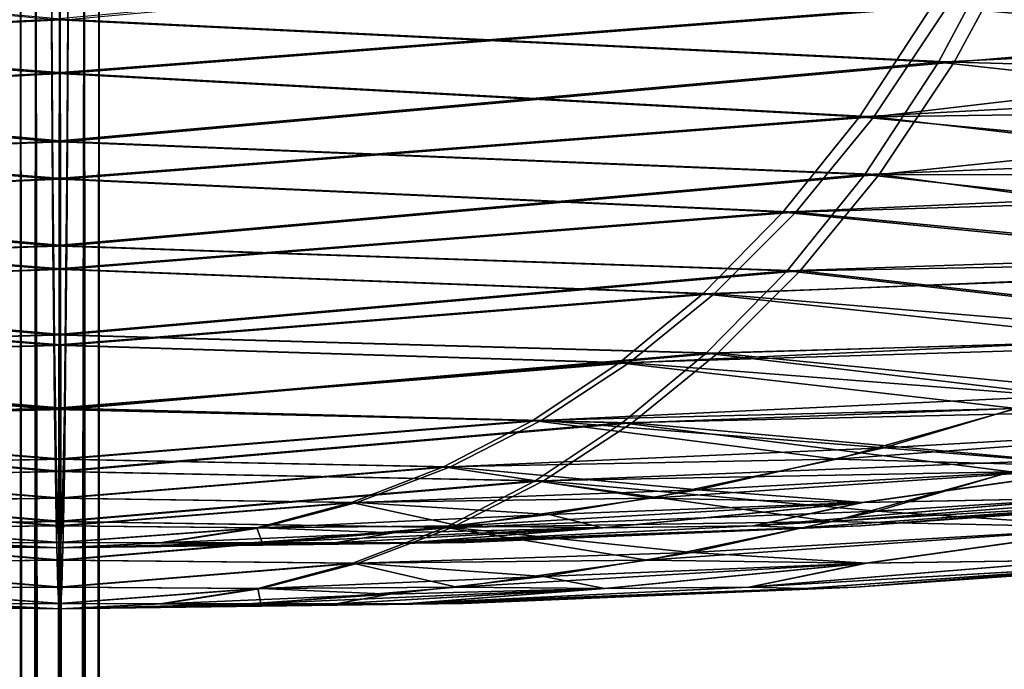
# Model space of a CAD drawing. Units: millimetres. Extents: x -406 to 406, y -16 to 1179.
# Drawn here: x -1 to 31, y 1110 to 1132 of the extents above; entities that cross this region are included whole.
import ezdxf

# ---------------------------------------------------------------- set-up
doc = ezdxf.new("R2010")
doc.units = ezdxf.units.MM
doc.header["$LTSCALE"] = 33.374815
for name, color, linetype in [('2445', 7, 'CONTINUOUS'), ('2446', 7, 'CONTINUOUS'), ('2460', 7, 'CONTINUOUS'), ('2461', 7, 'CONTINUOUS'), ('59', 7, 'CONTINUOUS'), ('60', 7, 'CONTINUOUS'), ('71', 7, 'CONTINUOUS'), ('72', 7, 'CONTINUOUS')]:
    doc.layers.add(name, color=color, linetype=linetype)

msp = doc.modelspace()

# ---------------------------------------------------------------- linework, layer by layer
at = {"layer": '2445', "linetype": 'CONTINUOUS'}
for points in [[(-29.292, 1130.127, 108.184), (-0.271, 1131.52, 115.178), (-31.607, 1134.404, 116.734), (-29.292, 1130.127, 108.184)], [(28.781, 1130.127, 108.321), (31.056, 1134.404, 116.882), (-0.271, 1131.52, 115.178), (28.781, 1130.127, 108.321)], [(28.781, 1130.127, 108.321), (57.394, 1131.509, 99.831), (31.056, 1134.404, 116.882), (28.781, 1130.127, 108.321)], [(-0.249, 1127.522, 105.627), (-0.271, 1131.52, 115.178), (-29.292, 1130.127, 108.184), (-0.249, 1127.522, 105.627)], [(-0.249, 1127.522, 105.627), (28.781, 1130.127, 108.321), (-0.271, 1131.52, 115.178), (-0.249, 1127.522, 105.627)], [(52.634, 1127.513, 91.551), (57.394, 1131.509, 99.831), (28.781, 1130.127, 108.321), (52.634, 1127.513, 91.551)], [(-26.833, 1126.447, 99.104), (-0.249, 1127.522, 105.627), (-29.292, 1130.127, 108.184), (-26.833, 1126.447, 99.104)], [(26.366, 1126.447, 99.23), (28.781, 1130.127, 108.321), (-0.249, 1127.522, 105.627), (26.366, 1126.447, 99.23)], [(26.366, 1126.447, 99.23), (52.634, 1127.513, 91.551), (28.781, 1130.127, 108.321), (26.366, 1126.447, 99.23)], [(-0.225, 1124.108, 95.535), (-0.249, 1127.522, 105.627), (-26.833, 1126.447, 99.104), (-0.225, 1124.108, 95.535)], [(-0.225, 1124.108, 95.535), (26.366, 1126.447, 99.23), (-0.249, 1127.522, 105.627), (-0.225, 1124.108, 95.535)], [(47.605, 1124.101, 82.804), (52.634, 1127.513, 91.551), (26.366, 1126.447, 99.23), (47.605, 1124.101, 82.804)], [(-24.248, 1123.29, 89.555), (-0.225, 1124.108, 95.535), (-26.833, 1126.447, 99.104), (-24.248, 1123.29, 89.555)], [(23.825, 1123.29, 89.668), (26.366, 1126.447, 99.23), (-0.225, 1124.108, 95.535), (23.825, 1123.29, 89.668)], [(23.825, 1123.29, 89.668), (47.605, 1124.101, 82.804), (26.366, 1126.447, 99.23), (23.825, 1123.29, 89.668)], [(-0.2, 1121.197, 84.968), (-0.225, 1124.108, 95.535), (-24.248, 1123.29, 89.555), (-0.2, 1121.197, 84.968)], [(-0.2, 1121.197, 84.968), (23.825, 1123.29, 89.668), (-0.225, 1124.108, 95.535), (-0.2, 1121.197, 84.968)], [(42.339, 1121.192, 73.644), (47.605, 1124.101, 82.804), (23.825, 1123.29, 89.668), (42.339, 1121.192, 73.644)], [(-21.549, 1120.589, 79.59), (-0.2, 1121.197, 84.968), (-24.248, 1123.29, 89.555), (-21.549, 1120.589, 79.59)], [(21.174, 1120.589, 79.69), (23.825, 1123.29, 89.668), (-0.2, 1121.197, 84.968), (21.174, 1120.589, 79.69)], [(21.174, 1120.589, 79.69), (42.339, 1121.192, 73.644), (23.825, 1123.29, 89.668), (21.174, 1120.589, 79.69)], [(-0.174, 1118.742, 73.966), (-0.2, 1121.197, 84.968), (-21.549, 1120.589, 79.59), (-0.174, 1118.742, 73.966)], [(-0.174, 1118.742, 73.966), (21.174, 1120.589, 79.69), (-0.2, 1121.197, 84.968), (-0.174, 1118.742, 73.966)], [(36.857, 1118.739, 64.109), (42.339, 1121.192, 73.644), (21.174, 1120.589, 79.69), (36.857, 1118.739, 64.109)], [(-18.747, 1118.306, 69.238), (-0.174, 1118.742, 73.966), (-21.549, 1120.589, 79.59), (-18.747, 1118.306, 69.238)], [(18.42, 1118.306, 69.326), (21.174, 1120.589, 79.69), (-0.174, 1118.742, 73.966), (18.42, 1118.306, 69.326)], [(18.42, 1118.306, 69.326), (36.857, 1118.739, 64.109), (21.174, 1120.589, 79.69), (18.42, 1118.306, 69.326)], [(-0.147, 1116.711, 62.558), (-0.174, 1118.742, 73.966), (-18.747, 1118.306, 69.238), (-0.147, 1116.711, 62.558)], [(-0.147, 1116.711, 62.558), (18.42, 1118.306, 69.326), (-0.174, 1118.742, 73.966), (-0.147, 1116.711, 62.558)], [(31.172, 1116.708, 54.221), (36.857, 1118.739, 64.109), (18.42, 1118.306, 69.326), (31.172, 1116.708, 54.221)], [(-15.846, 1116.413, 58.525), (-0.147, 1116.711, 62.558), (-18.747, 1118.306, 69.238), (-15.846, 1116.413, 58.525)], [(15.57, 1116.413, 58.599), (18.42, 1118.306, 69.326), (-0.147, 1116.711, 62.558), (15.57, 1116.413, 58.599)], [(15.57, 1116.413, 58.599), (31.172, 1116.708, 54.221), (18.42, 1118.306, 69.326), (15.57, 1116.413, 58.599)], [(32.4, 1117.073, -56.118), (42.873, 1116.413, -42.873), (26.756, 1115.416, -46.342), (32.4, 1117.073, -56.118)], [(-0.12, 1115.074, 50.767), (-0.147, 1116.711, 62.558), (-15.846, 1116.413, 58.525), (-0.12, 1115.074, 50.767)], [(-0.12, 1115.074, 50.767), (15.57, 1116.413, 58.599), (-0.147, 1116.711, 62.558), (-0.12, 1115.074, 50.767)], [(25.297, 1115.073, 44.001), (31.172, 1116.708, 54.221), (15.57, 1116.413, 58.599), (25.297, 1115.073, 44.001)], [(25.297, 1115.073, 44.001), (42.806, 1116.413, 42.941), (31.172, 1116.708, 54.221), (25.297, 1115.073, 44.001)], [(-12.852, 1114.886, 47.468), (-0.12, 1115.074, 50.767), (-15.846, 1116.413, 58.525), (-12.852, 1114.886, 47.468)], [(12.629, 1114.886, 47.528), (15.57, 1116.413, 58.599), (-0.12, 1115.074, 50.767), (12.629, 1114.886, 47.528)], [(12.629, 1114.886, 47.528), (25.297, 1115.073, 44.001), (15.57, 1116.413, 58.599), (12.629, 1114.886, 47.528)], [(34.719, 1114.886, 34.828), (42.806, 1116.413, 42.941), (25.297, 1115.073, 44.001), (34.719, 1114.886, 34.828)], [(42.873, 1116.413, -42.873), (34.774, 1114.886, -34.774), (26.756, 1115.416, -46.342), (42.873, 1116.413, -42.873)], [(26.756, 1115.416, -46.342), (34.774, 1114.886, -34.774), (20.684, 1114.067, -35.825), (26.756, 1115.416, -46.342)], [(-0.091, 1113.817, 38.607), (-0.12, 1115.074, 50.767), (-12.852, 1114.886, 47.468), (-0.091, 1113.817, 38.607)], [(-0.091, 1113.817, 38.607), (12.629, 1114.886, 47.528), (-0.12, 1115.074, 50.767), (-0.091, 1113.817, 38.607)], [(19.237, 1113.816, 33.461), (25.297, 1115.073, 44.001), (12.629, 1114.886, 47.528), (19.237, 1113.816, 33.461)], [(19.237, 1113.816, 33.461), (34.719, 1114.886, 34.828), (25.297, 1115.073, 44.001), (19.237, 1113.816, 33.461)], [(-9.769, 1113.712, 36.08), (-0.091, 1113.817, 38.607), (-12.852, 1114.886, 47.468), (-9.769, 1113.712, 36.08)], [(9.599, 1113.712, 36.126), (12.629, 1114.886, 47.528), (-0.091, 1113.817, 38.607), (9.599, 1113.712, 36.126)], [(9.599, 1113.712, 36.126), (19.237, 1113.816, 33.461), (12.629, 1114.886, 47.528), (9.599, 1113.712, 36.126)], [(26.39, 1113.712, 26.473), (34.719, 1114.886, 34.828), (19.237, 1113.816, 33.461), (26.39, 1113.712, 26.473)], [(34.774, 1114.886, -34.774), (26.431, 1113.712, -26.431), (20.684, 1114.067, -35.825), (34.774, 1114.886, -34.774)], [(26.39, 1113.712, 26.473), (33.392, 1113.815, 19.337), (34.719, 1114.886, 34.828), (26.39, 1113.712, 26.473)], [(26.431, 1113.712, -26.431), (34.774, 1114.886, -34.774), (33.405, 1113.814, -19.275), (26.431, 1113.712, -26.431)], [(20.684, 1114.067, -35.825), (26.431, 1113.712, -26.431), (15.857, 1113.279, -27.465), (20.684, 1114.067, -35.825)], [(-0.061, 1112.925, 26.09), (-0.091, 1113.817, 38.607), (-9.769, 1113.712, 36.08), (-0.061, 1112.925, 26.09)], [(-6.599, 1112.879, 24.371), (-0.061, 1112.925, 26.09), (-9.769, 1113.712, 36.08), (-6.599, 1112.879, 24.371)], [(-0.061, 1112.925, 26.09), (9.599, 1113.712, 36.126), (-0.091, 1113.817, 38.607), (-0.061, 1112.925, 26.09)], [(6.484, 1112.879, 24.401), (9.599, 1113.712, 36.126), (-0.061, 1112.925, 26.09), (6.484, 1112.879, 24.401)], [(6.484, 1112.879, 24.401), (13, 1112.925, 22.612), (9.599, 1113.712, 36.126), (6.484, 1112.879, 24.401)], [(13, 1112.925, 22.612), (19.237, 1113.816, 33.461), (9.599, 1113.712, 36.126), (13, 1112.925, 22.612)], [(13, 1112.925, 22.612), (26.39, 1113.712, 26.473), (19.237, 1113.816, 33.461), (13, 1112.925, 22.612)], [(17.825, 1112.879, 17.881), (26.39, 1113.712, 26.473), (13, 1112.925, 22.612), (17.825, 1112.879, 17.881)], [(26.431, 1113.712, -26.431), (17.853, 1112.879, -17.853), (15.857, 1113.279, -27.465), (26.431, 1113.712, -26.431)], [(17.825, 1112.879, 17.881), (22.565, 1112.925, 13.067), (26.39, 1113.712, 26.473), (17.825, 1112.879, 17.881)], [(17.853, 1112.879, -17.853), (26.431, 1113.712, -26.431), (22.574, 1112.924, -13.025), (17.853, 1112.879, -17.853)], [(22.565, 1112.925, 13.067), (36.096, 1113.712, 9.712), (33.392, 1113.815, 19.337), (22.565, 1112.925, 13.067)], [(22.565, 1112.925, 13.067), (33.392, 1113.815, 19.337), (26.39, 1113.712, 26.473), (22.565, 1112.925, 13.067)], [(24.381, 1112.879, 6.56), (36.096, 1113.712, 9.712), (22.565, 1112.925, 13.067), (24.381, 1112.879, 6.56)], [(22.574, 1112.924, -13.025), (26.431, 1113.712, -26.431), (33.405, 1113.814, -19.275), (22.574, 1112.924, -13.025)], [(22.574, 1112.924, -13.025), (33.405, 1113.814, -19.275), (36.111, 1113.712, -9.656), (22.574, 1112.924, -13.025)], [(24.391, 1112.879, -6.522), (22.574, 1112.924, -13.025), (36.111, 1113.712, -9.656), (24.391, 1112.879, -6.522)], [(24.381, 1112.879, 6.56), (26.069, 1112.924, 0.02), (36.096, 1113.712, 9.712), (24.381, 1112.879, 6.56)], [(24.391, 1112.879, -6.522), (36.111, 1113.712, -9.656), (26.069, 1112.924, 0.02), (24.391, 1112.879, -6.522)], [(26.069, 1112.924, 0.02), (36.111, 1113.712, -9.656), (38.577, 1113.815, 0.03), (26.069, 1112.924, 0.02)], [(26.069, 1112.924, 0.02), (38.577, 1113.815, 0.03), (36.096, 1113.712, 9.712), (26.069, 1112.924, 0.02)], [(15.857, 1113.279, -27.465), (17.853, 1112.879, -17.853), (10.809, 1112.697, -18.722), (15.857, 1113.279, -27.465)], [(-0.031, 1112.391, 13.22), (-0.061, 1112.925, 26.09), (-6.599, 1112.879, 24.371), (-0.031, 1112.391, 13.22)], [(-3.342, 1112.38, 12.344), (-0.031, 1112.391, 13.22), (-6.599, 1112.879, 24.371), (-3.342, 1112.38, 12.344)], [(-0.031, 1112.391, 13.22), (6.484, 1112.879, 24.401), (-0.061, 1112.925, 26.09), (-0.031, 1112.391, 13.22)], [(3.284, 1112.38, 12.359), (6.484, 1112.879, 24.401), (-0.031, 1112.391, 13.22), (3.284, 1112.38, 12.359)], [(3.284, 1112.38, 12.359), (6.587, 1112.391, 11.458), (6.484, 1112.879, 24.401), (3.284, 1112.38, 12.359)], [(10.809, 1112.697, -18.722), (9.043, 1112.38, -9.043), (5.526, 1112.337, -9.572), (10.809, 1112.697, -18.722)], [(6.587, 1112.391, 11.458), (13, 1112.925, 22.612), (6.484, 1112.879, 24.401), (6.587, 1112.391, 11.458)], [(6.587, 1112.391, 11.458), (17.825, 1112.879, 17.881), (13, 1112.925, 22.612), (6.587, 1112.391, 11.458)], [(9.028, 1112.38, 9.057), (17.825, 1112.879, 17.881), (6.587, 1112.391, 11.458), (9.028, 1112.38, 9.057)], [(9.028, 1112.38, 9.057), (11.434, 1112.391, 6.622), (17.825, 1112.879, 17.881), (9.028, 1112.38, 9.057)], [(17.853, 1112.879, -17.853), (9.043, 1112.38, -9.043), (10.809, 1112.697, -18.722), (17.853, 1112.879, -17.853)], [(9.043, 1112.38, -9.043), (17.853, 1112.879, -17.853), (11.439, 1112.391, -6.6), (9.043, 1112.38, -9.043)], [(11.434, 1112.391, 6.622), (24.381, 1112.879, 6.56), (22.565, 1112.925, 13.067), (11.434, 1112.391, 6.622)], [(11.434, 1112.391, 6.622), (22.565, 1112.925, 13.067), (17.825, 1112.879, 17.881), (11.434, 1112.391, 6.622)], [(12.349, 1112.38, 3.323), (24.381, 1112.879, 6.56), (11.434, 1112.391, 6.622), (12.349, 1112.38, 3.323)], [(11.439, 1112.391, -6.6), (17.853, 1112.879, -17.853), (22.574, 1112.924, -13.025), (11.439, 1112.391, -6.6)], [(11.439, 1112.391, -6.6), (22.574, 1112.924, -13.025), (24.391, 1112.879, -6.522), (11.439, 1112.391, -6.6)], [(12.354, 1112.38, -3.303), (11.439, 1112.391, -6.6), (24.391, 1112.879, -6.522), (12.354, 1112.38, -3.303)], [(12.349, 1112.38, 3.323), (13.21, 1112.391, 0.01), (24.381, 1112.879, 6.56), (12.349, 1112.38, 3.323)], [(12.354, 1112.38, -3.303), (24.391, 1112.879, -6.522), (13.21, 1112.391, 0.01), (12.354, 1112.38, -3.303)], [(13.21, 1112.391, 0.01), (24.391, 1112.879, -6.522), (26.069, 1112.924, 0.02), (13.21, 1112.391, 0.01)], [(13.21, 1112.391, 0.01), (26.069, 1112.924, 0.02), (24.381, 1112.879, 6.56), (13.21, 1112.391, 0.01)], [(0, 1112.214), (-3.342, 1112.38, 12.344), (-5.526, 1112.337, 9.572), (0, 1112.214)], [(0, 1112.214), (-0.031, 1112.391, 13.22), (-3.342, 1112.38, 12.344), (0, 1112.214)], [(0, 1112.214), (3.284, 1112.38, 12.359), (-0.031, 1112.391, 13.22), (0, 1112.214)], [(0, 1112.214), (9.043, 1112.38, -9.043), (11.439, 1112.391, -6.6), (0, 1112.214)], [(0, 1112.214), (11.439, 1112.391, -6.6), (12.354, 1112.38, -3.303), (0, 1112.214)], [(0, 1112.214), (12.354, 1112.38, -3.303), (13.21, 1112.391, 0.01), (0, 1112.214)], [(0, 1112.214), (13.21, 1112.391, 0.01), (12.349, 1112.38, 3.323), (0, 1112.214)], [(0, 1112.214), (12.349, 1112.38, 3.323), (11.434, 1112.391, 6.622), (0, 1112.214)], [(0, 1112.214), (11.434, 1112.391, 6.622), (9.028, 1112.38, 9.057), (0, 1112.214)], [(0, 1112.214), (9.028, 1112.38, 9.057), (6.587, 1112.391, 11.458), (0, 1112.214)], [(0, 1112.214), (6.587, 1112.391, 11.458), (3.284, 1112.38, 12.359), (0, 1112.214)], [(9.043, 1112.38, -9.043), (0, 1112.214), (5.526, 1112.337, -9.572), (9.043, 1112.38, -9.043)]]:
    msp.add_3dface(points, dxfattribs=at)
at = {"layer": '2446', "linetype": 'CONTINUOUS'}
for points in [[(-31.056, 1134.404, -116.882), (0.271, 1131.52, -115.178), (-28.781, 1130.127, -108.321), (-31.056, 1134.404, -116.882)], [(31.607, 1134.404, -116.734), (29.292, 1130.127, -108.184), (0.271, 1131.52, -115.178), (31.607, 1134.404, -116.734)], [(31.607, 1134.404, -116.734), (58.764, 1132.648, -101.782), (29.292, 1130.127, -108.184), (31.607, 1134.404, -116.734)], [(58.764, 1132.648, -101.782), (55.205, 1129.416, -95.617), (29.292, 1130.127, -108.184), (58.764, 1132.648, -101.782)], [(0.271, 1131.52, -115.178), (0.249, 1127.522, -105.627), (-28.781, 1130.127, -108.321), (0.271, 1131.52, -115.178)], [(0.271, 1131.52, -115.178), (29.292, 1130.127, -108.184), (0.249, 1127.522, -105.627), (0.271, 1131.52, -115.178)], [(-28.781, 1130.127, -108.321), (0.249, 1127.522, -105.627), (-26.366, 1126.447, -99.23), (-28.781, 1130.127, -108.321)], [(29.292, 1130.127, -108.184), (26.833, 1126.447, -99.104), (0.249, 1127.522, -105.627), (29.292, 1130.127, -108.184)], [(29.292, 1130.127, -108.184), (55.205, 1129.416, -95.617), (26.833, 1126.447, -99.104), (29.292, 1130.127, -108.184)], [(55.205, 1129.416, -95.617), (51.316, 1126.433, -88.883), (26.833, 1126.447, -99.104), (55.205, 1129.416, -95.617)], [(0.249, 1127.522, -105.627), (0.225, 1124.108, -95.535), (-26.366, 1126.447, -99.23), (0.249, 1127.522, -105.627)], [(0.249, 1127.522, -105.627), (26.833, 1126.447, -99.104), (0.225, 1124.108, -95.535), (0.249, 1127.522, -105.627)], [(-26.366, 1126.447, -99.23), (0.225, 1124.108, -95.535), (-23.825, 1123.29, -89.668), (-26.366, 1126.447, -99.23)], [(26.833, 1126.447, -99.104), (24.248, 1123.29, -89.555), (0.225, 1124.108, -95.535), (26.833, 1126.447, -99.104)], [(26.833, 1126.447, -99.104), (47.097, 1123.704, -81.574), (24.248, 1123.29, -89.555), (26.833, 1126.447, -99.104)], [(51.316, 1126.433, -88.883), (47.097, 1123.704, -81.574), (26.833, 1126.447, -99.104), (51.316, 1126.433, -88.883)], [(0.225, 1124.108, -95.535), (0.2, 1121.197, -84.968), (-23.825, 1123.29, -89.668), (0.225, 1124.108, -95.535)], [(0.225, 1124.108, -95.535), (24.248, 1123.29, -89.555), (0.2, 1121.197, -84.968), (0.225, 1124.108, -95.535)], [(47.097, 1123.704, -81.574), (42.55, 1121.23, -73.699), (24.248, 1123.29, -89.555), (47.097, 1123.704, -81.574)], [(-23.825, 1123.29, -89.668), (0.2, 1121.197, -84.968), (-21.174, 1120.589, -79.69), (-23.825, 1123.29, -89.668)], [(24.248, 1123.29, -89.555), (21.549, 1120.589, -79.59), (0.2, 1121.197, -84.968), (24.248, 1123.29, -89.555)], [(24.248, 1123.29, -89.555), (42.55, 1121.23, -73.699), (21.549, 1120.589, -79.59), (24.248, 1123.29, -89.555)], [(0.2, 1121.197, -84.968), (0.174, 1118.742, -73.966), (-21.174, 1120.589, -79.69), (0.2, 1121.197, -84.968)], [(0.2, 1121.197, -84.968), (21.549, 1120.589, -79.59), (0.174, 1118.742, -73.966), (0.2, 1121.197, -84.968)], [(42.55, 1121.23, -73.699), (37.657, 1119.015, -65.224), (21.549, 1120.589, -79.59), (42.55, 1121.23, -73.699)], [(-21.174, 1120.589, -79.69), (0.174, 1118.742, -73.966), (-18.42, 1118.306, -69.326), (-21.174, 1120.589, -79.69)], [(21.549, 1120.589, -79.59), (18.747, 1118.306, -69.238), (0.174, 1118.742, -73.966), (21.549, 1120.589, -79.59)], [(21.549, 1120.589, -79.59), (37.657, 1119.015, -65.224), (18.747, 1118.306, -69.238), (21.549, 1120.589, -79.59)], [(37.657, 1119.015, -65.224), (32.4, 1117.073, -56.118), (18.747, 1118.306, -69.238), (37.657, 1119.015, -65.224)], [(0.174, 1118.742, -73.966), (0.147, 1116.711, -62.558), (-18.42, 1118.306, -69.326), (0.174, 1118.742, -73.966)], [(0.174, 1118.742, -73.966), (18.747, 1118.306, -69.238), (0.147, 1116.711, -62.558), (0.174, 1118.742, -73.966)], [(-18.42, 1118.306, -69.326), (0.147, 1116.711, -62.558), (-15.57, 1116.413, -58.599), (-18.42, 1118.306, -69.326)], [(18.747, 1118.306, -69.238), (15.846, 1116.413, -58.525), (0.147, 1116.711, -62.558), (18.747, 1118.306, -69.238)], [(18.747, 1118.306, -69.238), (32.4, 1117.073, -56.118), (15.846, 1116.413, -58.525), (18.747, 1118.306, -69.238)], [(32.4, 1117.073, -56.118), (26.756, 1115.416, -46.342), (15.846, 1116.413, -58.525), (32.4, 1117.073, -56.118)], [(0.147, 1116.711, -62.558), (0.12, 1115.074, -50.767), (-15.57, 1116.413, -58.599), (0.147, 1116.711, -62.558)], [(0.147, 1116.711, -62.558), (15.846, 1116.413, -58.525), (0.12, 1115.074, -50.767), (0.147, 1116.711, -62.558)], [(-15.57, 1116.413, -58.599), (0.12, 1115.074, -50.767), (-12.629, 1114.886, -47.528), (-15.57, 1116.413, -58.599)], [(15.846, 1116.413, -58.525), (12.852, 1114.886, -47.468), (0.12, 1115.074, -50.767), (15.846, 1116.413, -58.525)], [(15.846, 1116.413, -58.525), (26.756, 1115.416, -46.342), (12.852, 1114.886, -47.468), (15.846, 1116.413, -58.525)], [(26.756, 1115.416, -46.342), (20.684, 1114.067, -35.825), (12.852, 1114.886, -47.468), (26.756, 1115.416, -46.342)], [(0.12, 1115.074, -50.767), (0.091, 1113.817, -38.607), (-12.629, 1114.886, -47.528), (0.12, 1115.074, -50.767)], [(0.12, 1115.074, -50.767), (12.852, 1114.886, -47.468), (0.091, 1113.817, -38.607), (0.12, 1115.074, -50.767)], [(-12.629, 1114.886, -47.528), (0.091, 1113.817, -38.607), (-9.599, 1113.712, -36.126), (-12.629, 1114.886, -47.528)], [(12.852, 1114.886, -47.468), (9.769, 1113.712, -36.08), (0.091, 1113.817, -38.607), (12.852, 1114.886, -47.468)], [(12.852, 1114.886, -47.468), (20.684, 1114.067, -35.825), (9.769, 1113.712, -36.08), (12.852, 1114.886, -47.468)], [(20.684, 1114.067, -35.825), (15.857, 1113.279, -27.465), (9.769, 1113.712, -36.08), (20.684, 1114.067, -35.825)], [(0.091, 1113.817, -38.607), (0.061, 1112.925, -26.09), (-9.599, 1113.712, -36.126), (0.091, 1113.817, -38.607)], [(-9.599, 1113.712, -36.126), (0.061, 1112.925, -26.09), (-6.484, 1112.879, -24.401), (-9.599, 1113.712, -36.126)], [(0.091, 1113.817, -38.607), (9.769, 1113.712, -36.08), (0.061, 1112.925, -26.09), (0.091, 1113.817, -38.607)], [(9.769, 1113.712, -36.08), (6.599, 1112.879, -24.371), (0.061, 1112.925, -26.09), (9.769, 1113.712, -36.08)], [(9.769, 1113.712, -36.08), (15.857, 1113.279, -27.465), (6.599, 1112.879, -24.371), (9.769, 1113.712, -36.08)], [(15.857, 1113.279, -27.465), (10.809, 1112.697, -18.722), (6.599, 1112.879, -24.371), (15.857, 1113.279, -27.465)], [(0.061, 1112.925, -26.09), (0.031, 1112.391, -13.22), (-6.484, 1112.879, -24.401), (0.061, 1112.925, -26.09)], [(-6.484, 1112.879, -24.401), (0.031, 1112.391, -13.22), (-3.284, 1112.38, -12.359), (-6.484, 1112.879, -24.401)], [(0.061, 1112.925, -26.09), (6.599, 1112.879, -24.371), (0.031, 1112.391, -13.22), (0.061, 1112.925, -26.09)], [(6.599, 1112.879, -24.371), (3.342, 1112.38, -12.344), (0.031, 1112.391, -13.22), (6.599, 1112.879, -24.371)], [(6.599, 1112.879, -24.371), (10.809, 1112.697, -18.722), (3.342, 1112.38, -12.344), (6.599, 1112.879, -24.371)], [(10.809, 1112.697, -18.722), (5.526, 1112.337, -9.572), (3.342, 1112.38, -12.344), (10.809, 1112.697, -18.722)], [(-12.349, 1112.38, -3.323), (0, 1112.214), (-13.21, 1112.391, -0.01), (-12.349, 1112.38, -3.323)], [(-13.21, 1112.391, -0.01), (0, 1112.214), (-12.354, 1112.38, 3.303), (-13.21, 1112.391, -0.01)], [(-12.354, 1112.38, 3.303), (0, 1112.214), (-11.439, 1112.391, 6.6), (-12.354, 1112.38, 3.303)], [(-11.434, 1112.391, -6.622), (0, 1112.214), (-12.349, 1112.38, -3.323), (-11.434, 1112.391, -6.622)], [(-11.439, 1112.391, 6.6), (0, 1112.214), (-9.043, 1112.38, 9.043), (-11.439, 1112.391, 6.6)], [(-9.028, 1112.38, -9.057), (0, 1112.214), (-11.434, 1112.391, -6.622), (-9.028, 1112.38, -9.057)], [(0, 1112.214), (-5.526, 1112.337, 9.572), (-9.043, 1112.38, 9.043), (0, 1112.214)], [(-6.587, 1112.391, -11.458), (0, 1112.214), (-9.028, 1112.38, -9.057), (-6.587, 1112.391, -11.458)], [(-3.284, 1112.38, -12.359), (0, 1112.214), (-6.587, 1112.391, -11.458), (-3.284, 1112.38, -12.359)], [(0.031, 1112.391, -13.22), (0, 1112.214), (-3.284, 1112.38, -12.359), (0.031, 1112.391, -13.22)], [(3.342, 1112.38, -12.344), (0, 1112.214), (0.031, 1112.391, -13.22), (3.342, 1112.38, -12.344)], [(5.526, 1112.337, -9.572), (0, 1112.214), (3.342, 1112.38, -12.344), (5.526, 1112.337, -9.572)]]:
    msp.add_3dface(points, dxfattribs=at)
at = {"layer": '2460', "linetype": 'CONTINUOUS'}
for points in [[(-0.249, 1129.765, 105.88), (-29.083, 1131.966, 107.415), (-0.272, 1133.805, 115.336), (-0.249, 1129.765, 105.88)], [(-0.249, 1129.765, 105.88), (-0.272, 1133.805, 115.336), (28.577, 1131.966, 107.55), (-0.249, 1129.765, 105.88)], [(52.759, 1129.755, 91.77), (28.577, 1131.966, 107.55), (57.471, 1133.792, 99.966), (52.759, 1129.755, 91.77)], [(-26.658, 1128.338, 98.459), (-29.083, 1131.966, 107.415), (-0.249, 1129.765, 105.88), (-26.658, 1128.338, 98.459)], [(26.194, 1128.338, 98.583), (-0.249, 1129.765, 105.88), (28.577, 1131.966, 107.55), (26.194, 1128.338, 98.583)], [(26.194, 1128.338, 98.583), (28.577, 1131.966, 107.55), (52.759, 1129.755, 91.77), (26.194, 1128.338, 98.583)], [(-0.226, 1126.299, 95.851), (-26.658, 1128.338, 98.459), (-0.249, 1129.765, 105.88), (-0.226, 1126.299, 95.851)], [(-0.226, 1126.299, 95.851), (-0.249, 1129.765, 105.88), (26.194, 1128.338, 98.583), (-0.226, 1126.299, 95.851)], [(47.761, 1126.292, 83.076), (26.194, 1128.338, 98.583), (52.759, 1129.755, 91.77), (47.761, 1126.292, 83.076)], [(-24.103, 1125.212, 89.019), (-26.658, 1128.338, 98.459), (-0.226, 1126.299, 95.851), (-24.103, 1125.212, 89.019)], [(23.683, 1125.212, 89.132), (-0.226, 1126.299, 95.851), (26.194, 1128.338, 98.583), (23.683, 1125.212, 89.132)], [(23.683, 1125.212, 89.132), (26.194, 1128.338, 98.583), (47.761, 1126.292, 83.076), (23.683, 1125.212, 89.132)], [(-0.201, 1123.344, 85.312), (-24.103, 1125.212, 89.019), (-0.226, 1126.299, 95.851), (-0.201, 1123.344, 85.312)], [(-0.201, 1123.344, 85.312), (-0.226, 1126.299, 95.851), (23.683, 1125.212, 89.132), (-0.201, 1123.344, 85.312)], [(42.509, 1123.338, 73.941), (23.683, 1125.212, 89.132), (47.761, 1126.292, 83.076), (42.509, 1123.338, 73.941)], [(-21.43, 1122.535, 79.147), (-24.103, 1125.212, 89.019), (-0.201, 1123.344, 85.312), (-21.43, 1122.535, 79.147)], [(21.056, 1122.535, 79.247), (-0.201, 1123.344, 85.312), (23.683, 1125.212, 89.132), (21.056, 1122.535, 79.247)], [(21.056, 1122.535, 79.247), (23.683, 1125.212, 89.132), (42.509, 1123.338, 73.941), (21.056, 1122.535, 79.247)], [(-0.175, 1120.852, 74.31), (-21.43, 1122.535, 79.147), (-0.201, 1123.344, 85.312), (-0.175, 1120.852, 74.31)], [(-0.175, 1120.852, 74.31), (-0.201, 1123.344, 85.312), (21.056, 1122.535, 79.247), (-0.175, 1120.852, 74.31)], [(37.027, 1120.848, 64.406), (21.056, 1122.535, 79.247), (42.509, 1123.338, 73.941), (37.027, 1120.848, 64.406)], [(-18.649, 1120.271, 68.876), (-21.43, 1122.535, 79.147), (-0.175, 1120.852, 74.31), (-18.649, 1120.271, 68.876)], [(18.324, 1120.271, 68.963), (-0.175, 1120.852, 74.31), (21.056, 1122.535, 79.247), (18.324, 1120.271, 68.963)], [(18.324, 1120.271, 68.963), (21.056, 1122.535, 79.247), (37.027, 1120.848, 64.406), (18.324, 1120.271, 68.963)], [(-0.148, 1118.787, 62.882), (-18.649, 1120.271, 68.876), (-0.175, 1120.852, 74.31), (-0.148, 1118.787, 62.882)], [(-0.148, 1118.787, 62.882), (-0.175, 1120.852, 74.31), (18.324, 1120.271, 68.963), (-0.148, 1118.787, 62.882)], [(31.333, 1118.785, 54.5), (18.324, 1120.271, 68.963), (37.027, 1120.848, 64.406), (31.333, 1118.785, 54.5)], [(-15.768, 1118.391, 58.236), (-18.649, 1120.271, 68.876), (-0.148, 1118.787, 62.882), (-15.768, 1118.391, 58.236)], [(15.493, 1118.391, 58.309), (-0.148, 1118.787, 62.882), (18.324, 1120.271, 68.963), (15.493, 1118.391, 58.309)], [(15.493, 1118.391, 58.309), (18.324, 1120.271, 68.963), (31.333, 1118.785, 54.5), (15.493, 1118.391, 58.309)], [(32.642, 1119.181, -56.537), (26.989, 1117.495, -46.747), (42.662, 1118.391, -42.662), (32.642, 1119.181, -56.537)], [(-0.12, 1117.125, 51.052), (-15.768, 1118.391, 58.236), (-0.148, 1118.787, 62.882), (-0.12, 1117.125, 51.052)], [(-0.12, 1117.125, 51.052), (-0.148, 1118.787, 62.882), (15.493, 1118.391, 58.309), (-0.12, 1117.125, 51.052)], [(25.438, 1117.123, 44.247), (15.493, 1118.391, 58.309), (31.333, 1118.785, 54.5), (25.438, 1117.123, 44.247)], [(25.438, 1117.123, 44.247), (31.333, 1118.785, 54.5), (42.595, 1118.391, 42.729), (25.438, 1117.123, 44.247)], [(-12.792, 1116.874, 47.246), (-15.768, 1118.391, 58.236), (-0.12, 1117.125, 51.052), (-12.792, 1116.874, 47.246)], [(12.569, 1116.874, 47.305), (-0.12, 1117.125, 51.052), (15.493, 1118.391, 58.309), (12.569, 1116.874, 47.305)], [(12.569, 1116.874, 47.305), (15.493, 1118.391, 58.309), (25.438, 1117.123, 44.247), (12.569, 1116.874, 47.305)], [(34.556, 1116.874, 34.665), (25.438, 1117.123, 44.247), (42.595, 1118.391, 42.729), (34.556, 1116.874, 34.665)], [(26.989, 1117.495, -46.747), (34.611, 1116.874, -34.611), (42.662, 1118.391, -42.662), (26.989, 1117.495, -46.747)], [(26.989, 1117.495, -46.747), (20.901, 1116.116, -36.202), (34.611, 1116.874, -34.611), (26.989, 1117.495, -46.747)], [(-0.092, 1115.843, 38.842), (-12.792, 1116.874, 47.246), (-0.12, 1117.125, 51.052), (-0.092, 1115.843, 38.842)], [(-9.726, 1115.703, 35.921), (-12.792, 1116.874, 47.246), (-0.092, 1115.843, 38.842), (-9.726, 1115.703, 35.921)], [(-0.092, 1115.843, 38.842), (-0.12, 1117.125, 51.052), (12.569, 1116.874, 47.305), (-0.092, 1115.843, 38.842)], [(9.557, 1115.703, 35.967), (-0.092, 1115.843, 38.842), (12.569, 1116.874, 47.305), (9.557, 1115.703, 35.967)], [(9.557, 1115.703, 35.967), (12.569, 1116.874, 47.305), (19.354, 1115.842, 33.664), (9.557, 1115.703, 35.967)], [(19.354, 1115.842, 33.664), (12.569, 1116.874, 47.305), (25.438, 1117.123, 44.247), (19.354, 1115.842, 33.664)], [(19.354, 1115.842, 33.664), (25.438, 1117.123, 44.247), (34.556, 1116.874, 34.665), (19.354, 1115.842, 33.664)], [(26.273, 1115.703, 26.356), (19.354, 1115.842, 33.664), (34.556, 1116.874, 34.665), (26.273, 1115.703, 26.356)], [(20.901, 1116.116, -36.202), (26.315, 1115.703, -26.315), (34.611, 1116.874, -34.611), (20.901, 1116.116, -36.202)], [(26.273, 1115.703, 26.356), (34.556, 1116.874, 34.665), (33.586, 1115.841, 19.45), (26.273, 1115.703, 26.356)], [(26.315, 1115.703, -26.315), (33.605, 1115.84, -19.39), (34.611, 1116.874, -34.611), (26.315, 1115.703, -26.315)], [(20.901, 1116.116, -36.202), (16.032, 1115.305, -27.768), (26.315, 1115.703, -26.315), (20.901, 1116.116, -36.202)], [(-0.062, 1114.935, 26.26), (-9.726, 1115.703, 35.921), (-0.092, 1115.843, 38.842), (-0.062, 1114.935, 26.26)], [(-6.571, 1114.873, 24.269), (-9.726, 1115.703, 35.921), (-0.062, 1114.935, 26.26), (-6.571, 1114.873, 24.269)], [(-0.062, 1114.935, 26.26), (-0.092, 1115.843, 38.842), (9.557, 1115.703, 35.967), (-0.062, 1114.935, 26.26)], [(6.457, 1114.873, 24.3), (-0.062, 1114.935, 26.26), (9.557, 1115.703, 35.967), (6.457, 1114.873, 24.3)], [(6.457, 1114.873, 24.3), (9.557, 1115.703, 35.967), (13.084, 1114.934, 22.759), (6.457, 1114.873, 24.3)], [(13.084, 1114.934, 22.759), (9.557, 1115.703, 35.967), (19.354, 1115.842, 33.664), (13.084, 1114.934, 22.759)], [(13.084, 1114.934, 22.759), (19.354, 1115.842, 33.664), (26.273, 1115.703, 26.356), (13.084, 1114.934, 22.759)], [(17.751, 1114.873, 17.807), (13.084, 1114.934, 22.759), (26.273, 1115.703, 26.356), (17.751, 1114.873, 17.807)], [(16.032, 1115.305, -27.768), (17.779, 1114.873, -17.779), (26.315, 1115.703, -26.315), (16.032, 1115.305, -27.768)], [(17.751, 1114.873, 17.807), (26.273, 1115.703, 26.356), (22.706, 1114.933, 13.149), (17.751, 1114.873, 17.807)], [(17.779, 1114.873, -17.779), (22.719, 1114.933, -13.109), (26.315, 1115.703, -26.315), (17.779, 1114.873, -17.779)], [(22.706, 1114.933, 13.149), (26.273, 1115.703, 26.356), (33.586, 1115.841, 19.45), (22.706, 1114.933, 13.149)], [(22.706, 1114.933, 13.149), (33.586, 1115.841, 19.45), (35.937, 1115.703, 9.67), (22.706, 1114.933, 13.149)], [(24.28, 1114.873, 6.533), (22.706, 1114.933, 13.149), (35.937, 1115.703, 9.67), (24.28, 1114.873, 6.533)], [(22.719, 1114.933, -13.109), (35.952, 1115.703, -9.613), (33.605, 1115.84, -19.39), (22.719, 1114.933, -13.109)], [(22.719, 1114.933, -13.109), (33.605, 1115.84, -19.39), (26.315, 1115.703, -26.315), (22.719, 1114.933, -13.109)], [(24.29, 1114.873, -6.495), (35.952, 1115.703, -9.613), (22.719, 1114.933, -13.109), (24.29, 1114.873, -6.495)], [(24.28, 1114.873, 6.533), (35.937, 1115.703, 9.67), (26.234, 1114.933, 0.021), (24.28, 1114.873, 6.533)], [(24.29, 1114.873, -6.495), (26.234, 1114.933, 0.021), (35.952, 1115.703, -9.613), (24.29, 1114.873, -6.495)], [(26.234, 1114.933, 0.021), (35.937, 1115.703, 9.67), (38.805, 1115.84, 0.03), (26.234, 1114.933, 0.021)], [(26.234, 1114.933, 0.021), (38.805, 1115.84, 0.03), (35.952, 1115.703, -9.613), (26.234, 1114.933, 0.021)], [(16.032, 1115.305, -27.768), (10.929, 1114.708, -18.929), (17.779, 1114.873, -17.779), (16.032, 1115.305, -27.768)], [(-0.031, 1114.393, 13.311), (-6.571, 1114.873, 24.269), (-0.062, 1114.935, 26.26), (-0.031, 1114.393, 13.311)], [(-0.031, 1114.393, 13.311), (-0.062, 1114.935, 26.26), (6.457, 1114.873, 24.3), (-0.031, 1114.393, 13.311)], [(6.632, 1114.393, 11.536), (6.457, 1114.873, 24.3), (13.084, 1114.934, 22.759), (6.632, 1114.393, 11.536)], [(6.632, 1114.393, 11.536), (13.084, 1114.934, 22.759), (17.751, 1114.873, 17.807), (6.632, 1114.393, 11.536)], [(11.509, 1114.393, 6.665), (17.751, 1114.873, 17.807), (22.706, 1114.933, 13.149), (11.509, 1114.393, 6.665)], [(11.509, 1114.393, 6.665), (22.706, 1114.933, 13.149), (24.28, 1114.873, 6.533), (11.509, 1114.393, 6.665)], [(11.516, 1114.393, -6.645), (24.29, 1114.873, -6.495), (22.719, 1114.933, -13.109), (11.516, 1114.393, -6.645)], [(11.516, 1114.393, -6.645), (22.719, 1114.933, -13.109), (17.779, 1114.873, -17.779), (11.516, 1114.393, -6.645)], [(13.297, 1114.393, 0.01), (24.28, 1114.873, 6.533), (26.234, 1114.933, 0.021), (13.297, 1114.393, 0.01)], [(13.297, 1114.393, 0.01), (26.234, 1114.933, 0.021), (24.29, 1114.873, -6.495), (13.297, 1114.393, 0.01)], [(-3.329, 1114.378, 12.294), (-6.571, 1114.873, 24.269), (-0.031, 1114.393, 13.311), (-3.329, 1114.378, 12.294)], [(3.271, 1114.378, 12.31), (-0.031, 1114.393, 13.311), (6.457, 1114.873, 24.3), (3.271, 1114.378, 12.31)], [(3.271, 1114.378, 12.31), (6.457, 1114.873, 24.3), (6.632, 1114.393, 11.536), (3.271, 1114.378, 12.31)], [(10.929, 1114.708, -18.929), (5.589, 1114.34, -9.68), (9.006, 1114.378, -9.006), (10.929, 1114.708, -18.929)], [(8.992, 1114.378, 9.02), (6.632, 1114.393, 11.536), (17.751, 1114.873, 17.807), (8.992, 1114.378, 9.02)], [(8.992, 1114.378, 9.02), (17.751, 1114.873, 17.807), (11.509, 1114.393, 6.665), (8.992, 1114.378, 9.02)], [(10.929, 1114.708, -18.929), (9.006, 1114.378, -9.006), (17.779, 1114.873, -17.779), (10.929, 1114.708, -18.929)], [(9.006, 1114.378, -9.006), (11.516, 1114.393, -6.645), (17.779, 1114.873, -17.779), (9.006, 1114.378, -9.006)], [(12.299, 1114.378, 3.309), (11.509, 1114.393, 6.665), (24.28, 1114.873, 6.533), (12.299, 1114.378, 3.309)], [(12.305, 1114.378, -3.29), (24.29, 1114.873, -6.495), (11.516, 1114.393, -6.645), (12.305, 1114.378, -3.29)], [(12.299, 1114.378, 3.309), (24.28, 1114.873, 6.533), (13.297, 1114.393, 0.01), (12.299, 1114.378, 3.309)], [(12.305, 1114.378, -3.29), (13.297, 1114.393, 0.01), (24.29, 1114.873, -6.495), (12.305, 1114.378, -3.29)], [(0, 1114.214), (-5.589, 1114.34, 9.68), (-3.329, 1114.378, 12.294), (0, 1114.214)], [(0, 1114.214), (-3.329, 1114.378, 12.294), (-0.031, 1114.393, 13.311), (0, 1114.214)], [(0, 1114.214), (-0.031, 1114.393, 13.311), (3.271, 1114.378, 12.31), (0, 1114.214)], [(0, 1114.214), (3.271, 1114.378, 12.31), (6.632, 1114.393, 11.536), (0, 1114.214)], [(0, 1114.214), (6.632, 1114.393, 11.536), (8.992, 1114.378, 9.02), (0, 1114.214)], [(0, 1114.214), (8.992, 1114.378, 9.02), (11.509, 1114.393, 6.665), (0, 1114.214)], [(0, 1114.214), (11.509, 1114.393, 6.665), (12.299, 1114.378, 3.309), (0, 1114.214)], [(0, 1114.214), (12.299, 1114.378, 3.309), (13.297, 1114.393, 0.01), (0, 1114.214)], [(0, 1114.214), (13.297, 1114.393, 0.01), (12.305, 1114.378, -3.29), (0, 1114.214)], [(0, 1114.214), (12.305, 1114.378, -3.29), (11.516, 1114.393, -6.645), (0, 1114.214)], [(0, 1114.214), (11.516, 1114.393, -6.645), (9.006, 1114.378, -9.006), (0, 1114.214)], [(5.589, 1114.34, -9.68), (0, 1114.214), (9.006, 1114.378, -9.006), (5.589, 1114.34, -9.68)]]:
    msp.add_3dface(points, dxfattribs=at)
at = {"layer": '2461', "linetype": 'CONTINUOUS'}
for points in [[(0.249, 1129.765, -105.88), (0.272, 1133.805, -115.336), (-28.577, 1131.966, -107.55), (0.249, 1129.765, -105.88)], [(0.249, 1129.765, -105.88), (29.083, 1131.966, -107.415), (0.272, 1133.805, -115.336), (0.249, 1129.765, -105.88)], [(-26.194, 1128.338, -98.583), (0.249, 1129.765, -105.88), (-28.577, 1131.966, -107.55), (-26.194, 1128.338, -98.583)], [(26.658, 1128.338, -98.459), (29.083, 1131.966, -107.415), (0.249, 1129.765, -105.88), (26.658, 1128.338, -98.459)], [(29.083, 1131.966, -107.415), (26.658, 1128.338, -98.459), (55.324, 1131.693, -95.824), (29.083, 1131.966, -107.415)], [(55.324, 1131.693, -95.824), (26.658, 1128.338, -98.459), (51.48, 1128.679, -89.166), (55.324, 1131.693, -95.824)], [(0.226, 1126.299, -95.851), (0.249, 1129.765, -105.88), (-26.194, 1128.338, -98.583), (0.226, 1126.299, -95.851)], [(0.226, 1126.299, -95.851), (26.658, 1128.338, -98.459), (0.249, 1129.765, -105.88), (0.226, 1126.299, -95.851)], [(51.48, 1128.679, -89.166), (26.658, 1128.338, -98.459), (47.3, 1125.915, -81.925), (51.48, 1128.679, -89.166)], [(-23.683, 1125.212, -89.132), (0.226, 1126.299, -95.851), (-26.194, 1128.338, -98.583), (-23.683, 1125.212, -89.132)], [(24.103, 1125.212, -89.019), (26.658, 1128.338, -98.459), (0.226, 1126.299, -95.851), (24.103, 1125.212, -89.019)], [(26.658, 1128.338, -98.459), (24.103, 1125.212, -89.019), (47.3, 1125.915, -81.925), (26.658, 1128.338, -98.459)], [(0.201, 1123.344, -85.312), (0.226, 1126.299, -95.851), (-23.683, 1125.212, -89.132), (0.201, 1123.344, -85.312)], [(0.201, 1123.344, -85.312), (24.103, 1125.212, -89.019), (0.226, 1126.299, -95.851), (0.201, 1123.344, -85.312)], [(47.3, 1125.915, -81.925), (24.103, 1125.212, -89.019), (42.778, 1123.405, -74.093), (47.3, 1125.915, -81.925)], [(-21.056, 1122.535, -79.247), (0.201, 1123.344, -85.312), (-23.683, 1125.212, -89.132), (-21.056, 1122.535, -79.247)], [(21.43, 1122.535, -79.147), (24.103, 1125.212, -89.019), (0.201, 1123.344, -85.312), (21.43, 1122.535, -79.147)], [(24.103, 1125.212, -89.019), (21.43, 1122.535, -79.147), (42.778, 1123.405, -74.093), (24.103, 1125.212, -89.019)], [(0.175, 1120.852, -74.31), (0.201, 1123.344, -85.312), (-21.056, 1122.535, -79.247), (0.175, 1120.852, -74.31)], [(0.175, 1120.852, -74.31), (21.43, 1122.535, -79.147), (0.201, 1123.344, -85.312), (0.175, 1120.852, -74.31)], [(42.778, 1123.405, -74.093), (21.43, 1122.535, -79.147), (37.898, 1121.157, -65.641), (42.778, 1123.405, -74.093)], [(-18.324, 1120.271, -68.963), (0.175, 1120.852, -74.31), (-21.056, 1122.535, -79.247), (-18.324, 1120.271, -68.963)], [(18.649, 1120.271, -68.876), (21.43, 1122.535, -79.147), (0.175, 1120.852, -74.31), (18.649, 1120.271, -68.876)], [(21.43, 1122.535, -79.147), (18.649, 1120.271, -68.876), (37.898, 1121.157, -65.641), (21.43, 1122.535, -79.147)], [(37.898, 1121.157, -65.641), (18.649, 1120.271, -68.876), (32.642, 1119.181, -56.537), (37.898, 1121.157, -65.641)], [(0.148, 1118.787, -62.882), (0.175, 1120.852, -74.31), (-18.324, 1120.271, -68.963), (0.148, 1118.787, -62.882)], [(0.148, 1118.787, -62.882), (18.649, 1120.271, -68.876), (0.175, 1120.852, -74.31), (0.148, 1118.787, -62.882)], [(-15.493, 1118.391, -58.309), (0.148, 1118.787, -62.882), (-18.324, 1120.271, -68.963), (-15.493, 1118.391, -58.309)], [(15.768, 1118.391, -58.236), (18.649, 1120.271, -68.876), (0.148, 1118.787, -62.882), (15.768, 1118.391, -58.236)], [(18.649, 1120.271, -68.876), (15.768, 1118.391, -58.236), (32.642, 1119.181, -56.537), (18.649, 1120.271, -68.876)], [(32.642, 1119.181, -56.537), (15.768, 1118.391, -58.236), (26.989, 1117.495, -46.747), (32.642, 1119.181, -56.537)], [(0.12, 1117.125, -51.052), (0.148, 1118.787, -62.882), (-15.493, 1118.391, -58.309), (0.12, 1117.125, -51.052)], [(0.12, 1117.125, -51.052), (15.768, 1118.391, -58.236), (0.148, 1118.787, -62.882), (0.12, 1117.125, -51.052)], [(-12.569, 1116.874, -47.305), (0.12, 1117.125, -51.052), (-15.493, 1118.391, -58.309), (-12.569, 1116.874, -47.305)], [(12.792, 1116.874, -47.246), (15.768, 1118.391, -58.236), (0.12, 1117.125, -51.052), (12.792, 1116.874, -47.246)], [(15.768, 1118.391, -58.236), (12.792, 1116.874, -47.246), (26.989, 1117.495, -46.747), (15.768, 1118.391, -58.236)], [(26.989, 1117.495, -46.747), (12.792, 1116.874, -47.246), (20.901, 1116.116, -36.202), (26.989, 1117.495, -46.747)], [(0.092, 1115.843, -38.842), (0.12, 1117.125, -51.052), (-12.569, 1116.874, -47.305), (0.092, 1115.843, -38.842)], [(-9.557, 1115.703, -35.967), (0.092, 1115.843, -38.842), (-12.569, 1116.874, -47.305), (-9.557, 1115.703, -35.967)], [(0.092, 1115.843, -38.842), (12.792, 1116.874, -47.246), (0.12, 1117.125, -51.052), (0.092, 1115.843, -38.842)], [(9.726, 1115.703, -35.921), (12.792, 1116.874, -47.246), (0.092, 1115.843, -38.842), (9.726, 1115.703, -35.921)], [(12.792, 1116.874, -47.246), (9.726, 1115.703, -35.921), (20.901, 1116.116, -36.202), (12.792, 1116.874, -47.246)], [(20.901, 1116.116, -36.202), (9.726, 1115.703, -35.921), (16.032, 1115.305, -27.768), (20.901, 1116.116, -36.202)], [(0.062, 1114.935, -26.26), (0.092, 1115.843, -38.842), (-9.557, 1115.703, -35.967), (0.062, 1114.935, -26.26)], [(-6.457, 1114.873, -24.3), (0.062, 1114.935, -26.26), (-9.557, 1115.703, -35.967), (-6.457, 1114.873, -24.3)], [(0.062, 1114.935, -26.26), (9.726, 1115.703, -35.921), (0.092, 1115.843, -38.842), (0.062, 1114.935, -26.26)], [(6.571, 1114.873, -24.269), (9.726, 1115.703, -35.921), (0.062, 1114.935, -26.26), (6.571, 1114.873, -24.269)], [(9.726, 1115.703, -35.921), (6.571, 1114.873, -24.269), (16.032, 1115.305, -27.768), (9.726, 1115.703, -35.921)], [(16.032, 1115.305, -27.768), (6.571, 1114.873, -24.269), (10.929, 1114.708, -18.929), (16.032, 1115.305, -27.768)], [(0.031, 1114.393, -13.311), (0.062, 1114.935, -26.26), (-6.457, 1114.873, -24.3), (0.031, 1114.393, -13.311)], [(0.031, 1114.393, -13.311), (6.571, 1114.873, -24.269), (0.062, 1114.935, -26.26), (0.031, 1114.393, -13.311)], [(-3.271, 1114.378, -12.31), (0.031, 1114.393, -13.311), (-6.457, 1114.873, -24.3), (-3.271, 1114.378, -12.31)], [(3.329, 1114.378, -12.294), (6.571, 1114.873, -24.269), (0.031, 1114.393, -13.311), (3.329, 1114.378, -12.294)], [(6.571, 1114.873, -24.269), (3.329, 1114.378, -12.294), (10.929, 1114.708, -18.929), (6.571, 1114.873, -24.269)], [(10.929, 1114.708, -18.929), (3.329, 1114.378, -12.294), (5.589, 1114.34, -9.68), (10.929, 1114.708, -18.929)], [(0, 1114.214), (-12.299, 1114.378, -3.309), (-13.297, 1114.393, -0.01), (0, 1114.214)], [(0, 1114.214), (-13.297, 1114.393, -0.01), (-12.305, 1114.378, 3.29), (0, 1114.214)], [(0, 1114.214), (-12.305, 1114.378, 3.29), (-11.516, 1114.393, 6.645), (0, 1114.214)], [(0, 1114.214), (-11.509, 1114.393, -6.665), (-12.299, 1114.378, -3.309), (0, 1114.214)], [(0, 1114.214), (-11.516, 1114.393, 6.645), (-9.006, 1114.378, 9.006), (0, 1114.214)], [(0, 1114.214), (-8.992, 1114.378, -9.02), (-11.509, 1114.393, -6.665), (0, 1114.214)], [(0, 1114.214), (-9.006, 1114.378, 9.006), (-5.589, 1114.34, 9.68), (0, 1114.214)], [(0, 1114.214), (-6.632, 1114.393, -11.536), (-8.992, 1114.378, -9.02), (0, 1114.214)], [(0, 1114.214), (-3.271, 1114.378, -12.31), (-6.632, 1114.393, -11.536), (0, 1114.214)], [(0, 1114.214), (0.031, 1114.393, -13.311), (-3.271, 1114.378, -12.31), (0, 1114.214)], [(0, 1114.214), (3.329, 1114.378, -12.294), (0.031, 1114.393, -13.311), (0, 1114.214)], [(3.329, 1114.378, -12.294), (0, 1114.214), (5.589, 1114.34, -9.68), (3.329, 1114.378, -12.294)]]:
    msp.add_3dface(points, dxfattribs=at)
at = {"layer": '59', "linetype": 'CONTINUOUS'}
for points in [[(-1.284, 1140.346, -126.407), (-0.794, 1140.491, -127.066), (-1.284, 628.054, -239.759), (-1.284, 1140.346, -126.407)], [(-1.284, 628.054, -239.759), (-0.794, 1140.491, -127.066), (-0.794, 628.2, -240.418), (-1.284, 628.054, -239.759)], [(-0.794, 1140.491, -127.066), (0, 1140.547, -127.318), (-0.794, 628.2, -240.418), (-0.794, 1140.491, -127.066)], [(-0.794, 628.2, -240.418), (0, 1140.547, -127.318), (0, 628.256, -240.67), (-0.794, 628.2, -240.418)], [(-1.284, 1140.165, -125.593), (-1.284, 1140.346, -126.407), (-1.284, 627.874, -238.944), (-1.284, 1140.165, -125.593)], [(-1.284, 627.874, -238.944), (-1.284, 1140.346, -126.407), (-1.284, 628.054, -239.759), (-1.284, 627.874, -238.944)], [(-0.794, 1140.02, -124.934), (-1.284, 1140.165, -125.593), (-0.794, 627.728, -238.285), (-0.794, 1140.02, -124.934)], [(-0.794, 627.728, -238.285), (-1.284, 1140.165, -125.593), (-1.284, 627.874, -238.944), (-0.794, 627.728, -238.285)], [(0, 1139.964, -124.682), (-0.794, 1140.02, -124.934), (0, 627.672, -238.034), (0, 1139.964, -124.682)], [(0, 627.672, -238.034), (-0.794, 1140.02, -124.934), (-0.794, 627.728, -238.285), (0, 627.672, -238.034)]]:
    msp.add_3dface(points, dxfattribs=at)
at = {"layer": '60', "linetype": 'CONTINUOUS'}
for points in [[(0, 628.256, -240.67), (0, 1140.547, -127.318), (0.794, 1140.491, -127.066), (0, 628.256, -240.67)], [(0, 628.256, -240.67), (0.794, 1140.491, -127.066), (0.794, 628.2, -240.418), (0, 628.256, -240.67)], [(0.794, 1140.491, -127.066), (1.284, 1140.346, -126.407), (0.794, 628.2, -240.418), (0.794, 1140.491, -127.066)], [(0.794, 628.2, -240.418), (1.284, 1140.346, -126.407), (1.284, 628.054, -239.759), (0.794, 628.2, -240.418)], [(1.284, 1140.165, -125.593), (0.794, 1140.02, -124.934), (1.284, 627.874, -238.944), (1.284, 1140.165, -125.593)], [(1.284, 1140.346, -126.407), (1.284, 1140.165, -125.593), (1.284, 628.054, -239.759), (1.284, 1140.346, -126.407)], [(1.284, 628.054, -239.759), (1.284, 1140.165, -125.593), (1.284, 627.874, -238.944), (1.284, 628.054, -239.759)], [(0.794, 1140.02, -124.934), (0, 1139.964, -124.682), (0.794, 627.728, -238.285), (0.794, 1140.02, -124.934)], [(0, 1139.964, -124.682), (0, 627.672, -238.034), (0.794, 627.728, -238.285), (0, 1139.964, -124.682)], [(1.284, 627.874, -238.944), (0.794, 1140.02, -124.934), (0.794, 627.728, -238.285), (1.284, 627.874, -238.944)]]:
    msp.add_3dface(points, dxfattribs=at)
at = {"layer": '71', "linetype": 'CONTINUOUS'}
for points in [[(0.794, 1140.491, 127.066), (0, 1140.547, 127.318), (0.794, 628.2, 240.418), (0.794, 1140.491, 127.066)], [(0.794, 628.2, 240.418), (0, 1140.547, 127.318), (0, 628.256, 240.67), (0.794, 628.2, 240.418)], [(1.284, 1140.346, 126.407), (0.794, 1140.491, 127.066), (1.284, 628.054, 239.759), (1.284, 1140.346, 126.407)], [(1.284, 628.054, 239.759), (0.794, 1140.491, 127.066), (0.794, 628.2, 240.418), (1.284, 628.054, 239.759)], [(0.794, 1140.02, 124.934), (1.284, 1140.165, 125.593), (0.794, 627.728, 238.285), (0.794, 1140.02, 124.934)], [(0.794, 627.728, 238.285), (1.284, 1140.165, 125.593), (1.284, 627.874, 238.944), (0.794, 627.728, 238.285)], [(1.284, 1140.165, 125.593), (1.284, 1140.346, 126.407), (1.284, 627.874, 238.944), (1.284, 1140.165, 125.593)], [(1.284, 627.874, 238.944), (1.284, 1140.346, 126.407), (1.284, 628.054, 239.759), (1.284, 627.874, 238.944)], [(0, 1139.964, 124.682), (0.794, 1140.02, 124.934), (0, 627.672, 238.034), (0, 1139.964, 124.682)], [(0, 627.672, 238.034), (0.794, 1140.02, 124.934), (0.794, 627.728, 238.285), (0, 627.672, 238.034)]]:
    msp.add_3dface(points, dxfattribs=at)
at = {"layer": '72', "linetype": 'CONTINUOUS'}
for points in [[(-0.794, 1140.491, 127.066), (-1.284, 1140.346, 126.407), (-0.794, 628.2, 240.418), (-0.794, 1140.491, 127.066)], [(0, 628.256, 240.67), (0, 1140.547, 127.318), (-0.794, 1140.491, 127.066), (0, 628.256, 240.67)], [(0, 628.256, 240.67), (-0.794, 1140.491, 127.066), (-0.794, 628.2, 240.418), (0, 628.256, 240.67)], [(-1.284, 1140.346, 126.407), (-1.284, 1140.165, 125.593), (-1.284, 628.054, 239.759), (-1.284, 1140.346, 126.407)], [(-0.794, 628.2, 240.418), (-1.284, 1140.346, 126.407), (-1.284, 628.054, 239.759), (-0.794, 628.2, 240.418)], [(-1.284, 1140.165, 125.593), (-0.794, 1140.02, 124.934), (-1.284, 627.874, 238.944), (-1.284, 1140.165, 125.593)], [(-1.284, 628.054, 239.759), (-1.284, 1140.165, 125.593), (-1.284, 627.874, 238.944), (-1.284, 628.054, 239.759)], [(-1.284, 627.874, 238.944), (-0.794, 1140.02, 124.934), (-0.794, 627.728, 238.285), (-1.284, 627.874, 238.944)], [(-0.794, 1140.02, 124.934), (0, 1139.964, 124.682), (-0.794, 627.728, 238.285), (-0.794, 1140.02, 124.934)], [(0, 1139.964, 124.682), (0, 627.672, 238.034), (-0.794, 627.728, 238.285), (0, 1139.964, 124.682)]]:
    msp.add_3dface(points, dxfattribs=at)

doc.saveas('drawing.dxf')
